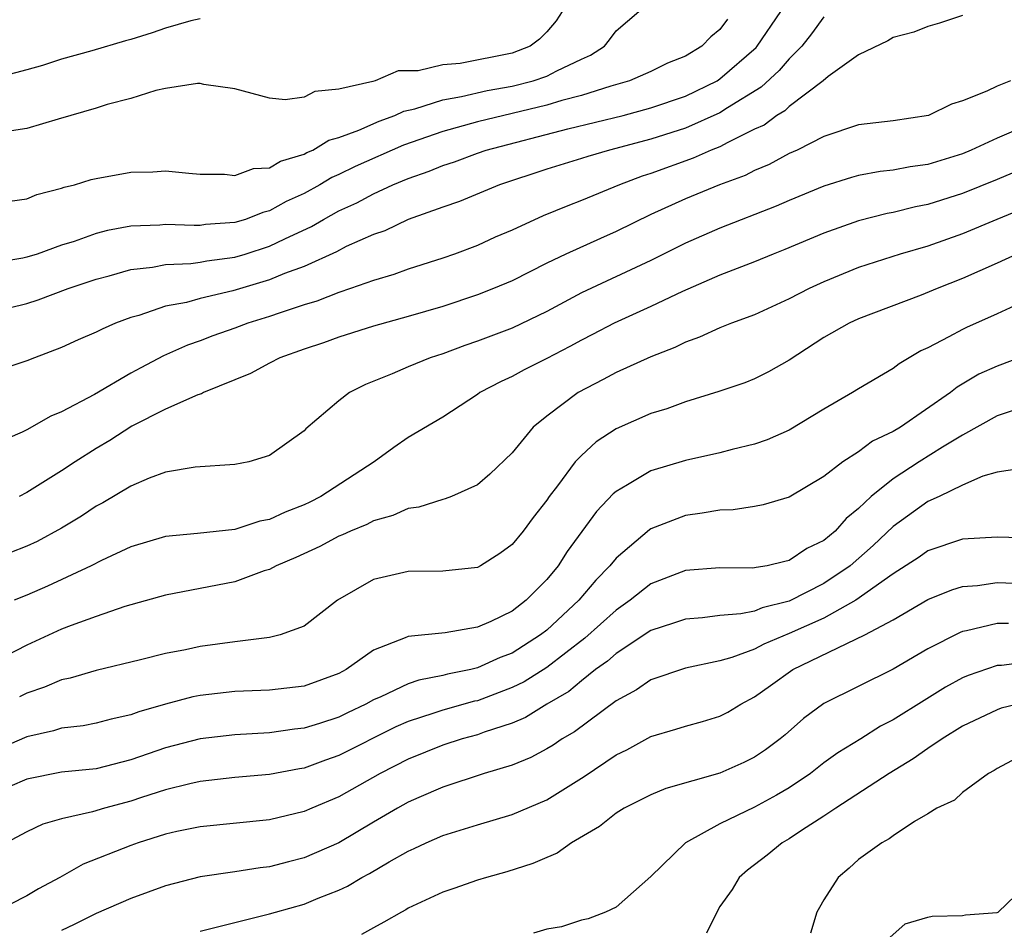
# Model space of a CAD drawing. Units: inches. Extents: x 2640000 to 2643000, y 1518000 to 1519098.
# Drawn here: x 2640803 to 2640859, y 1518296 to 1518349 of the extents above; entities that cross this region are included whole.
import ezdxf

# ---------------------------------------------------------------- set-up
doc = ezdxf.new("R2010")
doc.units = ezdxf.units.IN
doc.header["$MEASUREMENT"] = 0
doc.layers.add('LD26401518_2ft', color=92, linetype='Continuous')

msp = doc.modelspace()

# ---------------------------------------------------------------- linework, layer by layer
at = {"layer": 'LD26401518_2ft'}
for points, elevation in [([(2640801, 1518337.92), (2640803, 1518338.185), (2640803.572, 1518338.428), (2640805, 1518338.797), (2640805.144, 1518338.856), (2640805.751, 1518339), (2640806.705, 1518339.295), (2640807, 1518339.369), (2640809, 1518339.725), (2640810.255, 1518339.745), (2640811, 1518339.799), (2640812.341, 1518339.659), (2640813, 1518339.61), (2640814.391, 1518339.608), (2640815, 1518339.525), (2640816.066, 1518339.934), (2640817, 1518339.976), (2640817.631, 1518340.369), (2640819, 1518340.767), (2640819.146, 1518340.854), (2640819.491, 1518341), (2640820.429, 1518341.571), (2640821, 1518341.719), (2640822.152, 1518342.152), (2640823.321, 1518342.679), (2640824.236, 1518343), (2640824.755, 1518343.246), (2640825.38, 1518343.38), (2640827, 1518343.903), (2640828.089, 1518344.088), (2640829.56, 1518344.44), (2640831, 1518344.689), (2640832.224, 1518345), (2640833, 1518345.265), (2640833.575, 1518345.575), (2640835, 1518346.25), (2640835.52, 1518346.48), (2640836.326, 1518347), (2640836.624, 1518347.376), (2640837, 1518347.895), (2640838.312, 1518349)], 9344), ([(2640801, 1518331.668), (2640803, 1518332.146), (2640803.649, 1518332.351), (2640805.377, 1518333), (2640807, 1518333.543), (2640807.734, 1518333.734), (2640809, 1518334.097), (2640810.24, 1518334.24), (2640811, 1518334.391), (2640812.45, 1518334.45), (2640813, 1518334.532), (2640813.387, 1518334.613), (2640815, 1518334.818), (2640815.595, 1518335), (2640817, 1518335.448), (2640817.877, 1518335.877), (2640819.421, 1518336.579), (2640820.121, 1518337), (2640821, 1518337.484), (2640822.037, 1518337.963), (2640823, 1518338.483), (2640824.124, 1518339), (2640825, 1518339.366), (2640826.214, 1518339.787), (2640827, 1518340.119), (2640827.668, 1518340.332), (2640829, 1518340.831), (2640829.494, 1518341), (2640834.223, 1518342.223), (2640837.404, 1518343), (2640839, 1518343.439), (2640841, 1518344.117), (2640842.83, 1518345), (2640843, 1518345.108), (2640845.083, 1518346.917), (2640845.154, 1518347), (2640846.509, 1518349)], 9340), ([(2640857, 1518348.775), (2640855.667, 1518348.333), (2640855, 1518348.145), (2640854.181, 1518347.819), (2640853, 1518347.502), (2640852.697, 1518347.303), (2640851, 1518346.505), (2640849.245, 1518345.245), (2640848.946, 1518345), (2640847, 1518343.522), (2640846.734, 1518343.267), (2640846.284, 1518343), (2640845.55, 1518342.45), (2640845, 1518342.2), (2640843.449, 1518341.449), (2640843, 1518341.198), (2640842.492, 1518341), (2640841.458, 1518340.542), (2640839, 1518339.655), (2640838.501, 1518339.499), (2640837.203, 1518339), (2640835, 1518338.082), (2640834.211, 1518337.789), (2640832.801, 1518337.199), (2640831, 1518336.381), (2640830.031, 1518335.969), (2640829, 1518335.495), (2640827.67, 1518335), (2640827, 1518334.768), (2640825, 1518334.13), (2640824.174, 1518333.826), (2640823, 1518333.479), (2640821.666, 1518333), (2640821, 1518332.779), (2640819.726, 1518332.273), (2640819, 1518332.057), (2640817.61, 1518331.61), (2640817, 1518331.388), (2640815.741, 1518331), (2640815, 1518330.719), (2640813.732, 1518330.268), (2640813, 1518329.978), (2640812.274, 1518329.726), (2640810.888, 1518329.111), (2640809.566, 1518328.434), (2640809, 1518328.123), (2640806.893, 1518326.893), (2640805, 1518325.881), (2640804.373, 1518325.627), (2640803, 1518324.85), (2640802.713, 1518324.713), (2640801, 1518323.984)], 9336), ([(2640849, 1518348.698), (2640848.288, 1518347.712), (2640847.728, 1518347), (2640847, 1518346.272), (2640846.409, 1518345.591), (2640845.372, 1518344.628), (2640843.434, 1518343.434), (2640843, 1518343.147), (2640841, 1518342.26), (2640839, 1518341.627), (2640836.616, 1518341), (2640835.363, 1518340.637), (2640835, 1518340.51), (2640833, 1518339.89), (2640830.282, 1518339), (2640827.969, 1518338.03), (2640827, 1518337.703), (2640825, 1518336.988), (2640823.654, 1518336.346), (2640823, 1518336.127), (2640821.431, 1518335.432), (2640820.866, 1518335.134), (2640819, 1518334.278), (2640817.87, 1518333.87), (2640817, 1518333.5), (2640814.883, 1518332.882), (2640813, 1518332.438), (2640812.209, 1518332.209), (2640811, 1518331.979), (2640809.45, 1518331.45), (2640809, 1518331.335), (2640808.118, 1518331), (2640807.333, 1518330.667), (2640807, 1518330.48), (2640805.96, 1518330.04), (2640805, 1518329.597), (2640803.427, 1518329), (2640803, 1518328.823), (2640801, 1518328.182)], 9338), ([(2640833.888, 1518349), (2640833.542, 1518348.458), (2640833, 1518347.831), (2640832.587, 1518347.413), (2640832.041, 1518347), (2640831, 1518346.605), (2640828.009, 1518346.009), (2640827, 1518345.929), (2640825.578, 1518345.579), (2640825, 1518345.57), (2640824.417, 1518345.584), (2640823.099, 1518345), (2640822.957, 1518344.957), (2640821, 1518344.515), (2640819.615, 1518344.384), (2640819, 1518344.056), (2640817.911, 1518343.911), (2640817, 1518343.997), (2640815, 1518344.54), (2640813.204, 1518344.796), (2640813, 1518344.847), (2640812.844, 1518344.845), (2640811, 1518344.553), (2640810.434, 1518344.434), (2640809, 1518343.99), (2640807.635, 1518343.635), (2640807, 1518343.428), (2640804.791, 1518342.791), (2640803, 1518342.255), (2640802.107, 1518342.106)], 9346), ([(2640813, 1518348.584), (2640812.462, 1518348.462), (2640811, 1518348.037), (2640810.234, 1518347.766), (2640809, 1518347.395), (2640808.685, 1518347.315), (2640806.734, 1518346.734), (2640805, 1518346.247), (2640803.888, 1518345.888), (2640803, 1518345.634), (2640801, 1518345.121)], 9348), ([(2640843.432, 1518348.567), (2640843, 1518347.962), (2640842.467, 1518347.533), (2640841.954, 1518347), (2640841, 1518346.42), (2640839.979, 1518346.021), (2640839, 1518345.54), (2640837.776, 1518345), (2640836.695, 1518344.695), (2640835, 1518344.16), (2640833.868, 1518343.868), (2640833, 1518343.596), (2640829, 1518342.63), (2640827, 1518342.079), (2640824.723, 1518341.277), (2640821.945, 1518340.055), (2640821, 1518339.586), (2640820.588, 1518339.412), (2640819.901, 1518339), (2640819, 1518338.503), (2640817.967, 1518338.033), (2640817, 1518337.485), (2640816.605, 1518337.395), (2640815.608, 1518337), (2640815, 1518336.814), (2640813.301, 1518336.699), (2640813, 1518336.655), (2640812.642, 1518336.642), (2640811, 1518336.705), (2640810.669, 1518336.669), (2640809, 1518336.599), (2640807.647, 1518336.353), (2640807, 1518336.181), (2640805.731, 1518335.731), (2640805, 1518335.504), (2640803.594, 1518335), (2640803, 1518334.808), (2640802.757, 1518334.757), (2640801, 1518334.48)], 9342), ([(2640859.76, 1518345), (2640859, 1518344.697), (2640858.401, 1518344.4), (2640857, 1518343.84), (2640856.356, 1518343.645), (2640855.039, 1518343), (2640853, 1518342.695), (2640851, 1518342.461), (2640849, 1518341.794), (2640847.45, 1518341), (2640847, 1518340.799), (2640845.833, 1518340.167), (2640845, 1518339.829), (2640844.457, 1518339.543), (2640842.965, 1518339), (2640841, 1518338.19), (2640839, 1518337.277), (2640837, 1518336.293), (2640836.098, 1518335.902), (2640834.103, 1518335), (2640833, 1518334.467), (2640831, 1518333.452), (2640829.93, 1518333), (2640829, 1518332.636), (2640827, 1518331.975), (2640825, 1518331.387), (2640823, 1518330.832), (2640821, 1518330.195), (2640820.123, 1518329.877), (2640819, 1518329.507), (2640817.59, 1518329), (2640817, 1518328.702), (2640815.893, 1518328.107), (2640813.19, 1518327), (2640813.069, 1518326.931), (2640812.868, 1518326.868), (2640811, 1518326.031), (2640809.048, 1518325.048), (2640807.773, 1518324.227), (2640807, 1518323.772), (2640805.783, 1518323), (2640805, 1518322.473), (2640803, 1518321.222), (2640802.542, 1518321)], 9334), ([(2640860.217, 1518342.217), (2640859, 1518341.699), (2640857.501, 1518341), (2640857, 1518340.794), (2640855, 1518340.168), (2640853.97, 1518340.03), (2640853, 1518339.835), (2640852.241, 1518339.759), (2640851, 1518339.529), (2640850.584, 1518339.417), (2640849, 1518338.916), (2640847, 1518338.097), (2640846.237, 1518337.762), (2640843, 1518336.501), (2640841, 1518335.631), (2640839, 1518334.632), (2640835, 1518332.758), (2640833, 1518331.682), (2640831, 1518330.726), (2640829, 1518329.964), (2640828.278, 1518329.722), (2640827, 1518329.236), (2640826.273, 1518329), (2640825, 1518328.478), (2640824.079, 1518328.079), (2640822.534, 1518327.466), (2640821.613, 1518327), (2640821, 1518326.525), (2640819.102, 1518324.898), (2640819, 1518324.784), (2640817, 1518323.365), (2640815.796, 1518323), (2640815, 1518322.84), (2640812.699, 1518322.699), (2640811, 1518322.405), (2640810.055, 1518322.055), (2640809, 1518321.601), (2640807.373, 1518320.627), (2640807, 1518320.433), (2640806.143, 1518319.857), (2640805, 1518319.169), (2640803.595, 1518318.405), (2640803, 1518318.122), (2640801, 1518317.351)], 9332), ([(2640861.593, 1518340.407), (2640859, 1518339.305), (2640857, 1518338.491), (2640855, 1518337.851), (2640854.28, 1518337.72), (2640853, 1518337.403), (2640852.654, 1518337.346), (2640851, 1518336.919), (2640849, 1518336.2), (2640846.742, 1518335.258), (2640846.075, 1518335), (2640845, 1518334.553), (2640843, 1518333.772), (2640840.844, 1518332.844), (2640839, 1518331.959), (2640836.888, 1518331), (2640835.65, 1518330.35), (2640835, 1518330.03), (2640834.338, 1518329.662), (2640833, 1518328.966), (2640831.693, 1518328.307), (2640831, 1518327.927), (2640830.363, 1518327.637), (2640829.147, 1518327), (2640829, 1518326.889), (2640827, 1518325.579), (2640825, 1518324.406), (2640824.166, 1518323.834), (2640823.033, 1518323), (2640819.969, 1518321), (2640819.335, 1518320.665), (2640819, 1518320.509), (2640817.91, 1518320.09), (2640817, 1518319.671), (2640816.433, 1518319.567), (2640815, 1518319.091), (2640812.85, 1518318.85), (2640811, 1518318.683), (2640809, 1518318.087), (2640807.301, 1518317.301), (2640806.704, 1518317), (2640804.182, 1518315.818), (2640803, 1518315.292), (2640802.256, 1518315)], 9330), ([(2640861.832, 1518338.168), (2640858.972, 1518337), (2640857, 1518336.17), (2640855, 1518335.461), (2640853.396, 1518335), (2640851, 1518334.219), (2640849, 1518333.396), (2640848.142, 1518333), (2640847, 1518332.403), (2640845, 1518331.488), (2640843.666, 1518331), (2640843, 1518330.736), (2640841.808, 1518330.192), (2640841, 1518329.915), (2640840.392, 1518329.608), (2640839, 1518329.071), (2640837, 1518328.159), (2640836.252, 1518327.748), (2640834.818, 1518327), (2640833, 1518325.64), (2640832.216, 1518325), (2640831, 1518323.526), (2640829.716, 1518322.284), (2640829, 1518321.661), (2640827.501, 1518321), (2640827.143, 1518320.857), (2640827, 1518320.823), (2640825.615, 1518320.385), (2640825, 1518320.309), (2640824.109, 1518319.891), (2640823, 1518319.597), (2640822.618, 1518319.382), (2640821.674, 1518319), (2640821.217, 1518318.783), (2640821, 1518318.697), (2640819.897, 1518318.103), (2640818.527, 1518317.473), (2640817.389, 1518317), (2640817, 1518316.787), (2640816.698, 1518316.698), (2640815, 1518316.068), (2640811, 1518315.306), (2640808.638, 1518314.638), (2640807, 1518314.074), (2640805.541, 1518313.541), (2640805, 1518313.325), (2640803, 1518312.404), (2640801.769, 1518311.769)], 9328), ([(2640860.129, 1518335), (2640859, 1518334.466), (2640857, 1518333.577), (2640855.529, 1518333), (2640854.62, 1518332.62), (2640851, 1518331.253), (2640850.455, 1518331), (2640849, 1518330.175), (2640847, 1518328.873), (2640845.809, 1518328.191), (2640845, 1518327.789), (2640844.432, 1518327.567), (2640842.942, 1518327.058), (2640841, 1518326.459), (2640839.932, 1518326.068), (2640839, 1518325.783), (2640837, 1518324.894), (2640835.854, 1518324.146), (2640835, 1518323.373), (2640834.649, 1518323), (2640833.62, 1518321.62), (2640833.139, 1518321), (2640833, 1518320.793), (2640832.216, 1518319.784), (2640831.63, 1518319), (2640831, 1518318.217), (2640830.295, 1518317.705), (2640829.184, 1518317), (2640829, 1518316.899), (2640827, 1518316.677), (2640825, 1518316.663), (2640823, 1518316.195), (2640820.929, 1518315), (2640819, 1518313.506), (2640817.619, 1518313), (2640817, 1518312.85), (2640815, 1518312.61), (2640813, 1518312.328), (2640812.14, 1518312.14), (2640811, 1518311.928), (2640809.556, 1518311.556), (2640807, 1518310.953), (2640805.494, 1518310.506), (2640805, 1518310.417), (2640804.018, 1518309.982), (2640803, 1518309.64), (2640802.567, 1518309.433)], 9326), ([(2640860, 1518332), (2640859, 1518331.537), (2640857.236, 1518330.764), (2640857, 1518330.648), (2640856.208, 1518330.208), (2640855, 1518329.59), (2640854.595, 1518329.405), (2640853.338, 1518328.663), (2640853, 1518328.391), (2640851, 1518327.218), (2640850.655, 1518327), (2640849, 1518326.044), (2640847, 1518324.831), (2640845.726, 1518324.275), (2640845, 1518324.009), (2640843.706, 1518323.706), (2640843, 1518323.512), (2640841, 1518323.083), (2640839, 1518322.479), (2640837.662, 1518321.662), (2640837, 1518321.29), (2640836.841, 1518321.159), (2640835.868, 1518320.132), (2640834.178, 1518317.822), (2640833.652, 1518317), (2640833, 1518316.209), (2640831.818, 1518315), (2640831, 1518314.367), (2640829.778, 1518313.778), (2640829, 1518313.442), (2640827.128, 1518313.128), (2640825, 1518312.909), (2640824.824, 1518312.824), (2640823, 1518312.128), (2640821.425, 1518311), (2640821, 1518310.773), (2640819, 1518310.039), (2640817, 1518309.816), (2640815, 1518309.735), (2640813, 1518309.498), (2640812.581, 1518309.419), (2640810.996, 1518309.004), (2640809.447, 1518308.553), (2640809, 1518308.378), (2640807.866, 1518308.134), (2640807, 1518307.896), (2640806.241, 1518307.759), (2640805, 1518307.622), (2640804.536, 1518307.464), (2640803, 1518307.125), (2640801.527, 1518306.474)], 9324), ([(2640861.438, 1518329.438), (2640859, 1518328.531), (2640857.946, 1518328.054), (2640856.686, 1518327.314), (2640856.301, 1518327), (2640853.417, 1518325), (2640853, 1518324.748), (2640851.812, 1518324.188), (2640851, 1518323.578), (2640850.095, 1518323), (2640849, 1518322.154), (2640847, 1518320.962), (2640845.488, 1518320.511), (2640845, 1518320.419), (2640843.767, 1518320.233), (2640843, 1518320.205), (2640841.976, 1518320.024), (2640841, 1518319.898), (2640839, 1518319.12), (2640838.926, 1518319.074), (2640837, 1518317.442), (2640836.649, 1518317), (2640835.831, 1518316.169), (2640834.855, 1518315), (2640833, 1518313.28), (2640832.645, 1518313), (2640831, 1518311.951), (2640830.303, 1518311.697), (2640829, 1518311.093), (2640828.617, 1518311), (2640827.274, 1518310.726), (2640827, 1518310.649), (2640825.614, 1518310.386), (2640825, 1518310.173), (2640823.421, 1518309.421), (2640823, 1518309.25), (2640822.551, 1518309), (2640821.496, 1518308.504), (2640821, 1518308.254), (2640819.882, 1518307.882), (2640819, 1518307.608), (2640818.444, 1518307.556), (2640817, 1518307.345), (2640815, 1518307.23), (2640813, 1518306.997), (2640811, 1518306.487), (2640809, 1518305.783), (2640807, 1518305.275), (2640805, 1518305.071), (2640803, 1518304.679), (2640801, 1518303.818)], 9322), ([(2640859.983, 1518325.983), (2640859, 1518325.646), (2640857, 1518324.545), (2640855.849, 1518323.849), (2640854.503, 1518323), (2640853, 1518322.024), (2640851.723, 1518321), (2640851, 1518320.3), (2640850.276, 1518319.724), (2640849.64, 1518319), (2640849, 1518318.454), (2640848.013, 1518317.987), (2640847, 1518317.291), (2640846.751, 1518317.249), (2640845.72, 1518317), (2640845.097, 1518316.903), (2640845, 1518316.869), (2640844.858, 1518316.858), (2640843, 1518316.871), (2640841, 1518316.73), (2640839, 1518315.958), (2640837.808, 1518315), (2640837, 1518314.436), (2640835.19, 1518312.81), (2640833, 1518311.128), (2640831.706, 1518310.294), (2640831, 1518309.956), (2640829, 1518309.203), (2640828.831, 1518309.169), (2640827, 1518308.661), (2640826.479, 1518308.479), (2640825, 1518308.009), (2640824.297, 1518307.703), (2640821, 1518306.034), (2640820.226, 1518305.774), (2640819, 1518305.315), (2640818.723, 1518305.277), (2640817, 1518304.943), (2640815, 1518304.762), (2640813, 1518304.536), (2640812.407, 1518304.407), (2640811, 1518304.059), (2640809.615, 1518303.615), (2640809, 1518303.402), (2640807.471, 1518303), (2640806.79, 1518302.79), (2640805, 1518302.389), (2640803.923, 1518302.077), (2640803, 1518301.63), (2640801.791, 1518301)], 9320), ([(2640860.657, 1518322.657), (2640859, 1518322.4), (2640858.168, 1518322.168), (2640857, 1518321.652), (2640855.656, 1518321), (2640855, 1518320.703), (2640853, 1518319.255), (2640851.841, 1518318.159), (2640850.519, 1518317), (2640849, 1518315.966), (2640847, 1518314.949), (2640845.436, 1518314.564), (2640845, 1518314.382), (2640844.21, 1518314.21), (2640843, 1518314.118), (2640841.985, 1518313.985), (2640841, 1518313.918), (2640840.326, 1518313.674), (2640839, 1518313.249), (2640837, 1518311.929), (2640836.51, 1518311.49), (2640835.823, 1518311), (2640835, 1518310.354), (2640834.266, 1518309.734), (2640833.013, 1518309), (2640831.774, 1518308.226), (2640831, 1518307.91), (2640829.392, 1518307.392), (2640829, 1518307.241), (2640828.117, 1518307), (2640827, 1518306.641), (2640825, 1518305.829), (2640823.38, 1518305), (2640821, 1518303.651), (2640819.45, 1518303), (2640819, 1518302.796), (2640817, 1518302.318), (2640813, 1518301.916), (2640811.64, 1518301.64), (2640811, 1518301.494), (2640809.426, 1518301), (2640809, 1518300.849), (2640806.24, 1518299.76), (2640804.899, 1518299), (2640803.667, 1518298.333), (2640803, 1518297.937), (2640801.129, 1518297)], 9318), ([(2640861, 1518318.586), (2640859, 1518318.654), (2640857, 1518318.523), (2640855, 1518317.856), (2640854.505, 1518317.495), (2640853, 1518316.535), (2640850.835, 1518315), (2640849, 1518313.971), (2640847, 1518313.075), (2640845.538, 1518312.462), (2640845, 1518312.174), (2640843.691, 1518311.691), (2640843, 1518311.501), (2640841, 1518311.085), (2640839, 1518310.413), (2640838.172, 1518309.828), (2640837, 1518309.196), (2640834.601, 1518307.399), (2640833.899, 1518307), (2640833.365, 1518306.635), (2640833, 1518306.418), (2640832.077, 1518305.923), (2640831, 1518305.487), (2640829.393, 1518305), (2640827, 1518304.209), (2640825.613, 1518303.613), (2640825, 1518303.338), (2640824.389, 1518303), (2640823, 1518302.191), (2640821.002, 1518300.998), (2640819, 1518300.122), (2640818.095, 1518299.904), (2640817, 1518299.605), (2640816.452, 1518299.548), (2640815, 1518299.312), (2640813, 1518299.03), (2640811, 1518298.513), (2640809, 1518297.782), (2640807, 1518296.911), (2640805.723, 1518296.277), (2640805, 1518295.937)], 9316), ([(2640813, 1518295.885), (2640817, 1518296.887), (2640817.337, 1518297), (2640819, 1518297.462), (2640819.801, 1518297.801), (2640821, 1518298.263), (2640821.509, 1518298.491), (2640822.334, 1518299), (2640822.774, 1518299.226), (2640823.897, 1518299.897), (2640825, 1518300.516), (2640825.341, 1518300.659), (2640826.05, 1518301), (2640827, 1518301.411), (2640829, 1518302.038), (2640831, 1518302.636), (2640833, 1518303.481), (2640835.167, 1518304.833), (2640837, 1518306.074), (2640837.625, 1518306.375), (2640839, 1518307.133), (2640840.443, 1518307.558), (2640841, 1518307.739), (2640841.99, 1518308.01), (2640843, 1518308.308), (2640843.455, 1518308.545), (2640844.196, 1518309), (2640845, 1518309.42), (2640845.913, 1518310.087), (2640847.21, 1518311), (2640851.358, 1518313), (2640853, 1518313.866), (2640855, 1518315.04), (2640856.385, 1518315.614), (2640857, 1518315.802), (2640857.856, 1518315.856), (2640859, 1518316.022), (2640859.99, 1518315.99)], 9314), ([(2640859.656, 1518313.656), (2640859, 1518313.66), (2640857.233, 1518313.233), (2640857, 1518313.196), (2640856.859, 1518313.141), (2640855, 1518312.192), (2640853, 1518311.032), (2640849, 1518309.042), (2640847.828, 1518308.172), (2640846.765, 1518307.235), (2640846.48, 1518307), (2640845.632, 1518306.368), (2640845, 1518305.936), (2640844.369, 1518305.631), (2640843, 1518305.022), (2640839.875, 1518304.125), (2640839, 1518303.774), (2640837.466, 1518303), (2640837, 1518302.715), (2640836.053, 1518301.947), (2640834.425, 1518301), (2640833.598, 1518300.402), (2640833, 1518300.157), (2640832.201, 1518299.799), (2640830.689, 1518299.311), (2640829.53, 1518299), (2640829, 1518298.839), (2640827.645, 1518298.355), (2640827, 1518298.14), (2640825, 1518297.212), (2640824.871, 1518297.129), (2640824.61, 1518297), (2640823.596, 1518296.404), (2640823, 1518296.089), (2640822.307, 1518295.693)], 9312), ([(2640861, 1518311.463), (2640859.242, 1518311.242), (2640859, 1518311.228), (2640857.333, 1518310.667), (2640857, 1518310.52), (2640856.018, 1518309.982), (2640854.776, 1518309.224), (2640853, 1518308.099), (2640852.271, 1518307.729), (2640851.126, 1518307), (2640849.806, 1518306.193), (2640849, 1518305.611), (2640848.215, 1518305), (2640847, 1518304.179), (2640846.261, 1518303.738), (2640845, 1518303.053), (2640843, 1518302.09), (2640841.01, 1518301), (2640839, 1518299.043), (2640837, 1518297.278), (2640836.399, 1518297), (2640835.389, 1518296.611), (2640835, 1518296.527), (2640833.849, 1518296.151), (2640833, 1518296.01), (2640832.228, 1518295.772)], 9310), ([(2640860.843, 1518309.157), (2640859.233, 1518308.767), (2640859, 1518308.684), (2640857, 1518307.723), (2640855.831, 1518307), (2640855, 1518306.443), (2640854.155, 1518305.845), (2640852.77, 1518305), (2640849.678, 1518303), (2640849, 1518302.532), (2640847.708, 1518301.708), (2640847, 1518301.233), (2640846.582, 1518301), (2640845.725, 1518300.275), (2640844.581, 1518299.419), (2640844.098, 1518299), (2640843.7, 1518298.3), (2640843, 1518297.316), (2640842.811, 1518297), (2640842.224, 1518295.776)], 9308), ([(2640860.114, 1518305.886), (2640859, 1518305.285), (2640858.831, 1518305.169), (2640858.491, 1518305), (2640857, 1518303.894), (2640856.536, 1518303.464), (2640855.52, 1518303), (2640855, 1518302.663), (2640854.233, 1518302.233), (2640853, 1518301.407), (2640852.774, 1518301.226), (2640852.341, 1518301), (2640851, 1518300.024), (2640850.465, 1518299.535), (2640849.824, 1518299), (2640849, 1518297.7), (2640848.735, 1518297.265), (2640848.593, 1518297), (2640848.226, 1518295.774)], 9306), ([(2640852.631, 1518295.369), (2640853.692, 1518296.308), (2640855, 1518296.694), (2640855.247, 1518296.754), (2640857, 1518296.793), (2640857.172, 1518296.827), (2640859, 1518296.974), (2640859.056, 1518297), (2640860.05, 1518297.949)], 9304)]:
    msp.add_lwpolyline(points, dxfattribs=dict(at, elevation=elevation))

doc.saveas('drawing.dxf')
